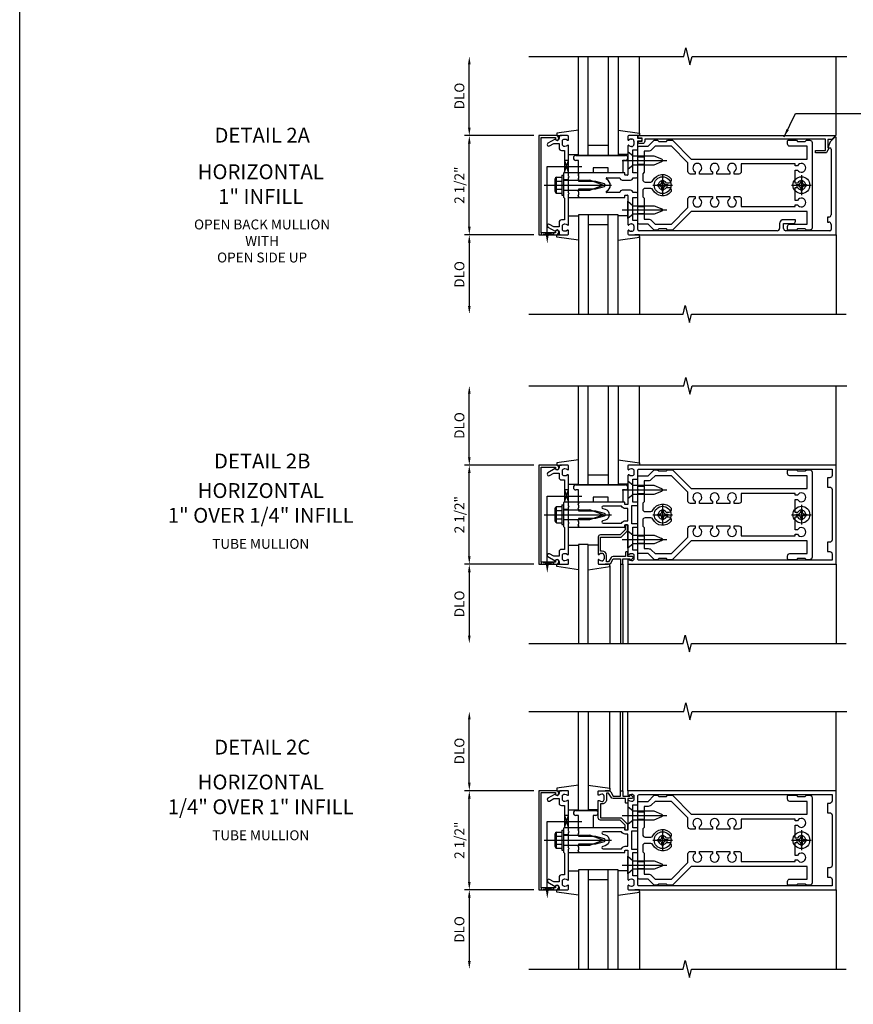
# Model space of a CAD drawing. Extents: x 0 to 146, y 0 to 92.
# Drawn here: x 0 to 21, y 25 to 50 of the extents above; entities that cross this region are included whole.
import ezdxf
from ezdxf.enums import TextEntityAlignment as Align

# ---------------------------------------------------------------- set-up
doc = ezdxf.new("R2010")
doc.units = 0
doc.header["$LTSCALE"] = 0.5
doc.header["$MEASUREMENT"] = 0
doc.layers.get('0').update_dxf_attribs({"linetype": 'CONTINUOUS'})
for name, color, linetype in [('PART_NUMBERS', 6, 'CONTINUOUS'), ('R-ANNO-DIMS', 3, 'CONTINUOUS'), ('R-SWTS-DET1', 1, 'CONTINUOUS'), ('R-SWTS-DET2', 4, 'CONTINUOUS'), ('R-SWTS-DET3', 5, 'CONTINUOUS')]:
    doc.layers.add(name, color=color, linetype=linetype)
doc.styles.get("Standard").update_dxf_attribs({"font": 'arial.ttf'})
doc.dimstyles.get("Standard").update_dxf_attribs({"dimtxt": 0.18, "dimasz": 0.18, "dimexe": 0.18, "dimexo": 0.0625, "dimgap": 0.09, "dimtad": 0, "dimtih": 1, "dimtoh": 1, "dimdec": 4, "dimzin": 0, "dimdsep": 46, "dimtxsty": 'STANDARD', "dimcen": 0.09, "dimadec": 0, "dimazin": 0, "dimtfac": 1, "dimtdec": 4, "dimtofl": 0, "dimtmove": 0, "dimatfit": 3, "dimfxl": 1, "dimtolj": 1, "dimtzin": 0, "dimarcsym": 0})

msp = doc.modelspace()

# ---------------------------------------------------------------- linework, layer by layer
msp.add_line((0, 0), (0, 91.948))
at = {"color": 4}
for points in [[(16.448, 44.647), (16.339, 44.647), (16.309, 44.677), (16.119, 44.677), (16.089, 44.647), (16.016, 44.647, -0.198912), (15.995, 44.656), (15.849, 44.802), (15.619, 44.802, -0.414214), (15.589, 44.832), (15.589, 45.142), (15.604, 45.157), (15.589, 45.172), (15.589, 46.392), (15.604, 46.407), (15.589, 46.422), (15.589, 46.732, -0.414214), (15.619, 46.762), (15.849, 46.762), (15.995, 46.908, -0.198912), (16.016, 46.917), (16.089, 46.917), (16.119, 46.887), (16.309, 46.887), (16.339, 46.917), (16.448, 46.917, -0.198912), (16.469, 46.908), (16.936, 46.442), (19.859, 46.442), (19.859, 46.762), (19.424, 46.762, -0.414214), (19.364, 46.822), (19.364, 46.887, -0.414214), (19.394, 46.917), (19.589, 46.917), (19.619, 46.887), (19.809, 46.887), (19.839, 46.917), (19.924, 46.917, -0.414214), (19.984, 46.857), (19.984, 44.707, -0.414214), (19.924, 44.647), (19.839, 44.647), (19.809, 44.677), (19.619, 44.677), (19.589, 44.647), (19.394, 44.647, -0.414214), (19.364, 44.677), (19.364, 44.742, -0.414214), (19.424, 44.802), (19.859, 44.802), (19.859, 45.122), (16.936, 45.122), (16.469, 44.656, -0.198912)], [(18.139, 46.064), (18.019, 46.064), (18.019, 46.122, 3.810279), (17.909, 46.122), (17.909, 46.064), (17.581, 46.064), (17.581, 46.122, 3.810279), (17.471, 46.122), (17.471, 46.064), (17.144, 46.064), (17.144, 46.122, 3.810279), (17.034, 46.122), (17.034, 46.064), (16.914, 46.064, -0.414214), (16.854, 46.124), (16.854, 46.347), (16.439, 46.762), (16.026, 46.762), (15.937, 46.673, -0.198912), (15.849, 46.637), (15.749, 46.637), (15.749, 46.107), (15.714, 46.072), (15.714, 45.922, 0.414214), (15.774, 45.862), (15.915, 45.862, 0.290987), (15.969, 45.896, -0.563903), (16.429, 45.945), (16.429, 45.897, -0.414214), (16.369, 45.837), (16.311, 45.837, 3.810279), (16.311, 45.727), (16.369, 45.727, -0.414214), (16.429, 45.667), (16.429, 45.619, -0.563903), (15.969, 45.667, 0.290987), (15.915, 45.702), (15.774, 45.702, 0.414214), (15.714, 45.642), (15.714, 45.492), (15.749, 45.457), (15.749, 44.927), (15.849, 44.927, -0.198912), (15.937, 44.89), (16.026, 44.802), (16.439, 44.802), (16.854, 45.217), (16.854, 45.439, -0.414214), (16.914, 45.499), (17.034, 45.499), (17.034, 45.442, 3.810279), (17.144, 45.442), (17.144, 45.499), (17.471, 45.499), (17.471, 45.442, 3.810279), (17.581, 45.442), (17.581, 45.499), (17.909, 45.499), (17.909, 45.442, 3.810279), (18.019, 45.442), (18.019, 45.499), (18.139, 45.499, -0.414214), (18.199, 45.439), (18.199, 45.247), (19.559, 45.247), (19.559, 45.289), (19.616, 45.289, 3.810279), (19.616, 45.399), (19.559, 45.399), (19.559, 45.727), (19.616, 45.727, 3.810279), (19.616, 45.837), (19.559, 45.837), (19.559, 46.164), (19.616, 46.164, 3.810279), (19.616, 46.274), (19.559, 46.274), (19.559, 46.317), (18.199, 46.317), (18.199, 46.124, -0.414214)], [(16.448, 36.335), (16.339, 36.335), (16.309, 36.365), (16.119, 36.365), (16.089, 36.335), (16.016, 36.335, -0.198912), (15.995, 36.344), (15.849, 36.49), (15.619, 36.49, -0.414214), (15.589, 36.52), (15.589, 36.83), (15.604, 36.845), (15.589, 36.86), (15.589, 38.08), (15.604, 38.095), (15.589, 38.11), (15.589, 38.42, -0.414214), (15.619, 38.45), (15.849, 38.45), (15.995, 38.596, -0.198912), (16.016, 38.605), (16.089, 38.605), (16.119, 38.575), (16.309, 38.575), (16.339, 38.605), (16.448, 38.605, -0.198912), (16.469, 38.596), (16.936, 38.13), (19.859, 38.13), (19.859, 38.45), (19.424, 38.45, -0.414214), (19.364, 38.51), (19.364, 38.575, -0.414214), (19.394, 38.605), (19.589, 38.605), (19.619, 38.575), (19.809, 38.575), (19.839, 38.605), (19.924, 38.605, -0.414214), (19.984, 38.545), (19.984, 36.395, -0.414214), (19.924, 36.335), (19.839, 36.335), (19.809, 36.365), (19.619, 36.365), (19.589, 36.335), (19.394, 36.335, -0.414214), (19.364, 36.365), (19.364, 36.43, -0.414214), (19.424, 36.49), (19.859, 36.49), (19.859, 36.81), (16.936, 36.81), (16.469, 36.344, -0.198912)], [(18.139, 37.753), (18.019, 37.753), (18.019, 37.81, 3.810279), (17.909, 37.81), (17.909, 37.753), (17.581, 37.753), (17.581, 37.81, 3.810279), (17.471, 37.81), (17.471, 37.753), (17.144, 37.753), (17.144, 37.81, 3.810279), (17.034, 37.81), (17.034, 37.753), (16.914, 37.753, -0.414214), (16.854, 37.813), (16.854, 38.035), (16.439, 38.45), (16.026, 38.45), (15.937, 38.362, -0.198912), (15.849, 38.325), (15.749, 38.325), (15.749, 37.795), (15.714, 37.76), (15.714, 37.61, 0.414214), (15.774, 37.55), (15.915, 37.55, 0.290987), (15.969, 37.585, -0.563903), (16.429, 37.633), (16.429, 37.585, -0.414214), (16.369, 37.525), (16.311, 37.525, 3.810279), (16.311, 37.415), (16.369, 37.415, -0.414214), (16.429, 37.355), (16.429, 37.307, -0.563903), (15.969, 37.356, 0.290987), (15.915, 37.39), (15.774, 37.39, 0.414214), (15.714, 37.33), (15.714, 37.18), (15.749, 37.145), (15.749, 36.615), (15.849, 36.615, -0.198912), (15.937, 36.579), (16.026, 36.49), (16.439, 36.49), (16.854, 36.905), (16.854, 37.128, -0.414214), (16.914, 37.188), (17.034, 37.188), (17.034, 37.13, 3.810279), (17.144, 37.13), (17.144, 37.188), (17.471, 37.188), (17.471, 37.13, 3.810279), (17.581, 37.13), (17.581, 37.188), (17.909, 37.188), (17.909, 37.13, 3.810279), (18.019, 37.13), (18.019, 37.188), (18.139, 37.188, -0.414214), (18.199, 37.128), (18.199, 36.935), (19.559, 36.935), (19.559, 36.978), (19.616, 36.978, 3.810279), (19.616, 37.088), (19.559, 37.088), (19.559, 37.415), (19.616, 37.415, 3.810279), (19.616, 37.525), (19.559, 37.525), (19.559, 37.853), (19.616, 37.853, 3.810279), (19.616, 37.963), (19.559, 37.963), (19.559, 38.005), (18.199, 38.005), (18.199, 37.813, -0.414214)], [(16.448, 28.123), (16.339, 28.123), (16.309, 28.153), (16.119, 28.153), (16.089, 28.123), (16.016, 28.123, -0.198912), (15.995, 28.131), (15.849, 28.278), (15.619, 28.278, -0.414214), (15.589, 28.308), (15.589, 28.618), (15.604, 28.633), (15.589, 28.648), (15.589, 29.868), (15.604, 29.883), (15.589, 29.898), (15.589, 30.208, -0.414214), (15.619, 30.238), (15.849, 30.238), (15.995, 30.384, -0.198912), (16.016, 30.393), (16.089, 30.393), (16.119, 30.363), (16.309, 30.363), (16.339, 30.393), (16.448, 30.393, -0.198912), (16.469, 30.384), (16.936, 29.918), (19.859, 29.918), (19.859, 30.238), (19.424, 30.238, -0.414214), (19.364, 30.298), (19.364, 30.363, -0.414214), (19.394, 30.393), (19.589, 30.393), (19.619, 30.363), (19.809, 30.363), (19.839, 30.393), (19.924, 30.393, -0.414214), (19.984, 30.333), (19.984, 28.183, -0.414214), (19.924, 28.123), (19.839, 28.123), (19.809, 28.153), (19.619, 28.153), (19.589, 28.123), (19.394, 28.123, -0.414214), (19.364, 28.153), (19.364, 28.218, -0.414214), (19.424, 28.278), (19.859, 28.278), (19.859, 28.598), (16.936, 28.598), (16.469, 28.131, -0.198912)], [(18.139, 29.54), (18.019, 29.54), (18.019, 29.597, 3.810279), (17.909, 29.597), (17.909, 29.54), (17.581, 29.54), (17.581, 29.597, 3.810279), (17.471, 29.597), (17.471, 29.54), (17.144, 29.54), (17.144, 29.597, 3.810279), (17.034, 29.597), (17.034, 29.54), (16.914, 29.54, -0.414214), (16.854, 29.6), (16.854, 29.823), (16.439, 30.238), (16.026, 30.238), (15.937, 30.149, -0.198912), (15.849, 30.113), (15.749, 30.113), (15.749, 29.583), (15.714, 29.548), (15.714, 29.398, 0.414214), (15.774, 29.338), (15.915, 29.338, 0.290987), (15.969, 29.372, -0.563903), (16.429, 29.421), (16.429, 29.373, -0.414214), (16.369, 29.313), (16.311, 29.313, 3.810279), (16.311, 29.203), (16.369, 29.203, -0.414214), (16.429, 29.143), (16.429, 29.094, -0.563903), (15.969, 29.143, 0.290987), (15.915, 29.178), (15.774, 29.178, 0.414214), (15.714, 29.118), (15.714, 28.968), (15.749, 28.933), (15.749, 28.403), (15.849, 28.403, -0.198912), (15.937, 28.366), (16.026, 28.278), (16.439, 28.278), (16.854, 28.693), (16.854, 28.915, -0.414214), (16.914, 28.975), (17.034, 28.975), (17.034, 28.918, 3.810279), (17.144, 28.918), (17.144, 28.975), (17.471, 28.975), (17.471, 28.918, 3.810279), (17.581, 28.918), (17.581, 28.975), (17.909, 28.975), (17.909, 28.918, 3.810279), (18.019, 28.918), (18.019, 28.975), (18.139, 28.975, -0.414214), (18.199, 28.915), (18.199, 28.723), (19.559, 28.723), (19.559, 28.765), (19.616, 28.765, 3.810279), (19.616, 28.875), (19.559, 28.875), (19.559, 29.203), (19.616, 29.203, 3.810279), (19.616, 29.313), (19.559, 29.313), (19.559, 29.64), (19.616, 29.64, 3.810279), (19.616, 29.75), (19.559, 29.75), (19.559, 29.793), (18.199, 29.793), (18.199, 29.6, -0.414214)]]:
    msp.add_lwpolyline(points, format="xyb", close=True, dxfattribs=at)
at = {"layer": 'R-ANNO-DIMS', "linetype": 'ByBlock'}
for p, q in [((11.339, 47.232), (11.339, 48.832)), ((12.964, 47.032), (11.214, 47.032)), ((12.964, 47.032), (11.214, 47.032)), ((11.339, 44.732), (11.339, 46.832)), ((12.964, 44.532), (11.214, 44.532)), ((12.964, 44.532), (11.214, 44.532)), ((11.339, 44.332), (11.339, 42.732)), ((11.339, 38.92), (11.339, 40.52)), ((12.964, 38.72), (11.214, 38.72)), ((12.964, 38.72), (11.214, 38.72)), ((11.339, 36.42), (11.339, 38.52)), ((12.964, 36.22), (11.214, 36.22)), ((12.964, 36.22), (11.214, 36.22)), ((11.339, 36.02), (11.339, 34.42)), ((11.339, 30.708), (11.339, 32.308)), ((12.964, 30.508), (11.214, 30.508)), ((12.964, 30.508), (11.214, 30.508)), ((11.339, 28.208), (11.339, 30.308)), ((12.964, 28.008), (11.214, 28.008)), ((12.964, 28.008), (11.214, 28.008)), ((11.339, 27.808), (11.339, 26.208))]:
    msp.add_line(p, q, dxfattribs=at)
for points in [[(11.306, 48.832), (11.372, 48.832), (11.339, 49.032)], [(11.306, 47.232), (11.372, 47.232), (11.339, 47.032)], [(11.306, 46.832), (11.372, 46.832), (11.339, 47.032)], [(11.306, 44.732), (11.372, 44.732), (11.339, 44.532)], [(11.306, 44.332), (11.372, 44.332), (11.339, 44.532)], [(11.306, 42.732), (11.372, 42.732), (11.339, 42.532)], [(11.306, 40.52), (11.372, 40.52), (11.339, 40.72)], [(11.306, 38.92), (11.372, 38.92), (11.339, 38.72)], [(11.306, 38.52), (11.372, 38.52), (11.339, 38.72)], [(11.306, 36.42), (11.372, 36.42), (11.339, 36.22)], [(11.306, 36.02), (11.372, 36.02), (11.339, 36.22)], [(11.306, 34.42), (11.372, 34.42), (11.339, 34.22)], [(11.306, 32.308), (11.372, 32.308), (11.339, 32.508)], [(11.306, 30.708), (11.372, 30.708), (11.339, 30.508)], [(11.306, 30.308), (11.372, 30.308), (11.339, 30.508)], [(11.306, 28.208), (11.372, 28.208), (11.339, 28.008)], [(11.306, 27.808), (11.372, 27.808), (11.339, 28.008)], [(11.306, 26.208), (11.372, 26.208), (11.339, 26.008)]]:
    msp.add_solid(points, dxfattribs=at)
at = {"layer": 'R-SWTS-DET1'}
for p, q in [((20.589, 47.032), (20.589, 49.032)), ((15.339, 47.012), (15.339, 46.93)), ((15.569, 47.032), (15.359, 47.032)), ((15.428, 46.946), (15.439, 46.946)), ((15.589, 46.962), (15.589, 47.012)), ((15.67, 46.962), (15.589, 46.962)), ((20.572, 47.008), (20.438, 46.874)), ((20.589, 44.532), (20.589, 47.001)), ((15.339, 46.774), (15.339, 46.422)), ((15.439, 46.758), (15.428, 46.758)), ((15.489, 46.896), (15.489, 46.808)), ((15.589, 46.697), (15.589, 46.902)), ((15.589, 46.902), (15.67, 46.902)), ((20.438, 46.874), (20.382, 46.72)), ((20.382, 46.72), (20.434, 46.72)), ((15.464, 46.677), (15.569, 46.677)), ((20.464, 46.69), (20.464, 45.037)), ((15.339, 46.422), (15.354, 46.407)), ((15.354, 46.407), (15.339, 46.392)), ((15.339, 46.392), (15.339, 46.045)), ((13.839, 46.032), (13.839, 46.095)), ((14.074, 46.04), (14.089, 46.025)), ((14.089, 45.952), (14.074, 45.937)), ((15.253, 46.095), (14.089, 46.095)), ((14.089, 46.032), (14.089, 46.095)), ((14.089, 46.025), (14.089, 45.952)), ((14.81, 45.97), (15.138, 45.97)), ((15.263, 46.045), (15.263, 46.085)), ((15.329, 46.035), (15.273, 46.035)), ((15.559, 46.095), (15.464, 46.095)), ((15.464, 45.97), (15.559, 45.97)), ((15.589, 46), (15.589, 46.065)), ((13.839, 45.915), (13.714, 45.915)), ((14.074, 45.937), (14.089, 45.922)), ((14.089, 45.922), (14.089, 45.882)), ((14.089, 45.882), (14.519, 45.882)), ((14.519, 45.882), (14.737, 45.823)), ((14.737, 45.74), (14.519, 45.682)), ((15.198, 45.91), (15.404, 45.91)), ((13.839, 45.649), (13.714, 45.649)), ((13.839, 45.469), (13.839, 45.531)), ((14.089, 45.642), (14.074, 45.627)), ((14.074, 45.627), (14.089, 45.612)), ((14.089, 45.539), (14.074, 45.524)), ((14.074, 45.524), (14.089, 45.509)), ((14.519, 45.682), (14.089, 45.682)), ((14.089, 45.682), (14.089, 45.642)), ((14.089, 45.612), (14.089, 45.539)), ((14.089, 45.469), (14.089, 45.531)), ((14.089, 45.509), (14.089, 45.469)), ((14.089, 45.469), (15.253, 45.469)), ((15.138, 45.594), (14.81, 45.594)), ((15.404, 45.654), (15.198, 45.654)), ((15.263, 45.479), (15.263, 45.519)), ((15.273, 45.529), (15.329, 45.529)), ((15.339, 45.519), (15.339, 45.172)), ((15.559, 45.594), (15.464, 45.594)), ((15.464, 44.887), (15.464, 45.469)), ((15.464, 45.469), (15.559, 45.469)), ((15.589, 45.499), (15.589, 45.564)), ((15.339, 45.142), (15.339, 44.79)), ((20.404, 44.977), (20.369, 44.977)), ((20.369, 44.977), (20.369, 44.852)), ((15.428, 44.806), (15.439, 44.806)), ((15.569, 44.887), (15.464, 44.887)), ((15.489, 44.756), (15.489, 44.668)), ((15.589, 44.662), (15.589, 44.867)), ((19.164, 44.812), (19.164, 44.692)), ((19.564, 44.912), (19.264, 44.912)), ((19.264, 44.692), (19.264, 44.812)), ((19.264, 44.812), (19.504, 44.812)), ((19.564, 44.872), (19.564, 44.912)), ((20.369, 44.852), (20.404, 44.852)), ((20.464, 44.792), (20.464, 44.662)), ((15.339, 44.634), (15.339, 44.552)), ((15.359, 44.532), (20.589, 44.532)), ((15.439, 44.618), (15.428, 44.618)), ((19.104, 44.632), (15.619, 44.632)), ((20.434, 44.632), (19.324, 44.632)), ((20.589, 44.532), (20.589, 44.551)), ((20.589, 44.532), (20.589, 44.551)), ((20.589, 44.532), (20.589, 42.532)), ((20.589, 38.72), (20.589, 40.72)), ((14.464, 37.783), (14.089, 37.783)), ((14.089, 37.721), (14.089, 37.783)), ((15.214, 37.783), (14.839, 37.783)), ((13.839, 37.603), (13.714, 37.603)), ((13.839, 37.337), (13.714, 37.337)), ((13.839, 37.157), (13.839, 37.22)), ((14.089, 37.157), (14.089, 37.22)), ((15.271, 37.087), (15.146, 36.962)), ((15.188, 36.92), (15.313, 37.045)), ((15.271, 37.197), (15.271, 37.087)), ((15.311, 37.217), (15.291, 37.217)), ((15.331, 37.087), (15.331, 37.197)), ((14.589, 36.902), (14.589, 36.478)), ((15.146, 36.962), (14.649, 36.962)), ((14.649, 36.902), (15.146, 36.902)), ((14.649, 36.554), (14.649, 36.902)), ((14.689, 36.554), (14.649, 36.554)), ((15.279, 36.517), (15.279, 36.417)), ((15.319, 36.537), (15.299, 36.537)), ((15.339, 36.417), (15.339, 36.517)), ((14.589, 36.322), (14.589, 36.24)), ((14.678, 36.494), (14.689, 36.494)), ((14.689, 36.306), (14.678, 36.306)), ((14.739, 36.444), (14.739, 36.356)), ((14.799, 36.28), (14.799, 36.444)), ((14.853, 36.28), (14.799, 36.28)), ((14.915, 36.387), (14.853, 36.28)), ((14.905, 36.25), (14.967, 36.357)), ((15.279, 36.417), (14.967, 36.417)), ((14.967, 36.357), (15.154, 36.357)), ((15.154, 36.357), (15.154, 36.24)), ((15.214, 36.24), (15.214, 36.357)), ((15.214, 36.357), (15.389, 36.357)), ((15.439, 36.417), (15.339, 36.417)), ((15.389, 36.357), (15.389, 36.337)), ((15.414, 36.326), (15.458, 36.364)), ((14.609, 36.22), (14.853, 36.22)), ((15.154, 36.22), (15.154, 34.22)), ((15.174, 36.22), (15.194, 36.22)), ((15.214, 36.22), (15.214, 34.22)), ((15.339, 36.22), (15.339, 34.22)), ((20.589, 36.22), (20.589, 36.239)), ((20.589, 36.22), (20.589, 36.239)), ((20.589, 36.22), (20.589, 34.22)), ((15.154, 30.508), (15.154, 32.508)), ((15.214, 30.508), (15.214, 32.508)), ((15.339, 30.508), (15.339, 32.508)), ((20.589, 30.508), (20.589, 32.508)), ((14.339, 30.008), (14.089, 30.008)), ((14.464, 29.571), (14.089, 29.571)), ((14.089, 29.508), (14.089, 29.571)), ((13.839, 29.391), (13.714, 29.391)), ((13.839, 29.125), (13.714, 29.125)), ((13.839, 28.945), (13.839, 29.007)), ((14.089, 28.945), (14.089, 29.007)), ((20.589, 28.008), (20.589, 28.027)), ((20.589, 28.008), (20.589, 28.027)), ((20.589, 28.008), (20.589, 26.008))]:
    msp.add_line(p, q, dxfattribs=at)
for points in [[(12.839, 49.032), (16.745, 49.032), (16.798, 49.244), (16.904, 48.819), (16.957, 49.032), (20.863, 49.032)], [(12.839, 42.532), (16.733, 42.532), (16.786, 42.744), (16.892, 42.319), (16.945, 42.532), (20.839, 42.532)], [(12.839, 40.72), (16.745, 40.72), (16.798, 40.932), (16.904, 40.508), (16.957, 40.72), (20.863, 40.72)], [(12.839, 34.22), (16.733, 34.22), (16.786, 34.432), (16.892, 34.008), (16.945, 34.22), (20.839, 34.22)], [(12.839, 32.508), (16.745, 32.508), (16.798, 32.72), (16.904, 32.295), (16.957, 32.507), (20.863, 32.507)], [(12.839, 26.008), (16.733, 26.008), (16.786, 26.22), (16.892, 25.795), (16.945, 26.007), (20.839, 26.008)]]:
    msp.add_lwpolyline(points, dxfattribs=at)
for points in [[(13.149, 46.982), (13.513, 46.982), (13.513, 46.952, 1), (13.593, 46.952), (13.593, 46.972, 0.414214), (13.533, 47.032), (13.089, 47.032), (13.089, 44.532), (13.533, 44.532, 0.414214), (13.593, 44.592), (13.593, 44.612, 1), (13.513, 44.612), (13.513, 44.582), (13.149, 44.582)], [(13.603, 44.846), (13.603, 44.732), (13.468, 44.732), (13.363, 44.793, 1), (13.323, 44.723), (13.505, 44.618, -0.84909), (13.603, 44.602), (13.603, 44.562, 0.414214), (13.633, 44.532), (13.819, 44.532, 0.414214), (13.839, 44.552), (13.839, 44.634, 0.669376), (13.813, 44.644, -0.199773), (13.749, 44.618), (13.739, 44.618, -0.414214), (13.689, 44.668), (13.689, 44.756, -0.414214), (13.739, 44.806), (13.749, 44.806, -0.199773), (13.813, 44.779, 0.669376), (13.839, 44.79), (13.839, 45.557), (13.854, 45.572), (13.839, 45.587), (13.839, 45.977), (13.854, 45.992), (13.839, 46.007), (13.839, 46.774, 0.669376), (13.813, 46.784, -0.199773), (13.749, 46.758), (13.739, 46.758, -0.414214), (13.689, 46.808), (13.689, 46.896, -0.414214), (13.739, 46.946), (13.749, 46.946, -0.199773), (13.813, 46.919, 0.669376), (13.839, 46.93), (13.839, 47.012, 0.414214), (13.819, 47.032), (13.633, 47.032, 0.414214), (13.603, 47.002), (13.603, 46.962, -0.84909), (13.505, 46.946), (13.323, 46.84, 1), (13.363, 46.771), (13.468, 46.832), (13.603, 46.832), (13.603, 46.718, 0.414214), (13.663, 46.658), (13.739, 46.658), (13.739, 46.107), (13.714, 46.082), (13.714, 45.797), (13.729, 45.782), (13.714, 45.767), (13.714, 45.482), (13.739, 45.457), (13.739, 44.906), (13.663, 44.906, 0.414214)], [(20.382, 46.932), (20.382, 46.72), (20.414, 46.72), (20.348, 46.605, -0.267949), (20.335, 46.598), (20.07, 46.598), (20.07, 46.66), (20.32, 46.66), (20.32, 46.942), (15.765, 46.942), (15.765, 46.892, -0.414214), (15.705, 46.832), (15.625, 46.832, -1), (15.625, 46.892), (15.7, 46.892), (15.7, 46.972), (15.615, 46.972, -0.414214), (15.595, 46.992), (15.595, 47.032), (20.558, 47.032, -0.668179), (20.565, 47.015), (20.482, 46.932)], [(13.149, 38.67), (13.513, 38.67), (13.513, 38.64, 1), (13.593, 38.64), (13.593, 38.66, 0.414214), (13.533, 38.72), (13.089, 38.72), (13.089, 36.22), (13.533, 36.22, 0.414214), (13.593, 36.28), (13.593, 36.3, 1), (13.513, 36.3), (13.513, 36.27), (13.149, 36.27)], [(13.603, 36.534), (13.603, 36.42), (13.468, 36.42), (13.363, 36.481, 1), (13.323, 36.412), (13.505, 36.306, -0.84909), (13.603, 36.29), (13.603, 36.25, 0.414214), (13.633, 36.22), (13.819, 36.22, 0.414214), (13.839, 36.24), (13.839, 36.322, 0.669376), (13.813, 36.333, -0.199773), (13.749, 36.306), (13.739, 36.306, -0.414214), (13.689, 36.356), (13.689, 36.444, -0.414214), (13.739, 36.494), (13.749, 36.494, -0.199773), (13.813, 36.468, 0.669376), (13.839, 36.478), (13.839, 37.245), (13.854, 37.26), (13.839, 37.275), (13.839, 37.665), (13.854, 37.68), (13.839, 37.695), (13.839, 38.462, 0.669376), (13.813, 38.473, -0.199773), (13.749, 38.446), (13.739, 38.446, -0.414214), (13.689, 38.496), (13.689, 38.584, -0.414214), (13.739, 38.634), (13.749, 38.634, -0.199773), (13.813, 38.608, 0.669376), (13.839, 38.618), (13.839, 38.7, 0.414214), (13.819, 38.72), (13.633, 38.72, 0.414214), (13.603, 38.69), (13.603, 38.65, -0.84909), (13.505, 38.634), (13.323, 38.529, 1), (13.363, 38.459), (13.468, 38.52), (13.603, 38.52), (13.603, 38.406, 0.414214), (13.663, 38.346), (13.739, 38.346), (13.739, 37.795), (13.714, 37.77), (13.714, 37.485), (13.729, 37.47), (13.714, 37.455), (13.714, 37.17), (13.739, 37.145), (13.739, 36.594), (13.663, 36.594, 0.414214)], [(15.359, 38.72, 0.414214), (15.339, 38.7), (15.339, 38.618, 0.669376), (15.364, 38.608, -0.199773), (15.428, 38.634), (15.439, 38.634, -0.414214), (15.489, 38.584), (15.489, 38.496, -0.414214), (15.439, 38.446), (15.428, 38.446, -0.199773), (15.364, 38.473, 0.669376), (15.339, 38.462), (15.339, 38.11), (15.354, 38.095), (15.339, 38.08), (15.339, 37.733, -0.414214), (15.329, 37.723), (15.273, 37.723, -0.414214), (15.263, 37.733), (15.263, 37.773, 0.414214), (15.253, 37.783), (14.089, 37.783), (14.089, 37.743), (14.074, 37.728), (14.089, 37.713), (14.089, 37.64), (14.074, 37.625), (14.089, 37.61), (14.089, 37.57), (14.519, 37.57), (14.737, 37.512, -0.767327), (14.737, 37.429), (14.519, 37.37), (14.089, 37.37), (14.089, 37.33), (14.074, 37.315), (14.089, 37.3), (14.089, 37.227), (14.074, 37.212), (14.089, 37.197), (14.089, 37.157), (15.253, 37.157, 0.414214), (15.263, 37.167), (15.263, 37.207, -0.414214), (15.273, 37.217), (15.329, 37.217, -0.414214), (15.339, 37.207), (15.339, 36.86), (15.354, 36.845), (15.339, 36.83), (15.339, 36.478, 0.669376), (15.364, 36.468, -0.199773), (15.428, 36.494), (15.439, 36.494, -0.414214), (15.489, 36.444), (15.489, 36.356, -0.414214), (15.439, 36.306), (15.428, 36.306, -0.199773), (15.364, 36.333, 0.669376), (15.339, 36.322), (15.339, 36.24, 0.414214), (15.359, 36.22), (20.589, 36.22), (20.589, 38.72)], [(15.569, 38.365, 0.414214), (15.589, 38.385), (15.589, 38.59, -0.414214), (15.619, 38.62), (20.489, 38.62), (20.489, 38.46, -0.414214), (20.429, 38.4), (20.369, 38.4), (20.369, 38.165), (20.429, 38.165, -0.414214), (20.489, 38.105), (20.489, 36.835, -0.414214), (20.429, 36.775), (20.369, 36.775), (20.369, 36.54), (20.429, 36.54, -0.414214), (20.489, 36.48), (20.489, 36.32), (15.619, 36.32, -0.414214), (15.589, 36.35), (15.589, 36.555, 0.414214), (15.569, 36.575), (15.464, 36.575), (15.464, 37.157), (15.569, 37.157, 0.414214), (15.589, 37.177), (15.589, 37.217, 0.414214), (15.569, 37.237), (15.439, 37.237), (15.439, 37.703), (15.569, 37.703, 0.414214), (15.589, 37.723), (15.589, 37.763, 0.414214), (15.569, 37.783), (15.464, 37.783), (15.464, 38.365)], [(15.175, 37.683), (14.711, 37.683, 0.876976), (14.704, 37.624), (14.763, 37.608, -0.767327), (14.763, 37.332), (14.704, 37.316, 0.876976), (14.711, 37.257), (15.175, 37.257, -0.281861), (15.273, 37.317), (15.339, 37.317), (15.339, 37.623), (15.273, 37.623, -0.281861)], [(13.149, 30.458), (13.513, 30.458), (13.513, 30.428, 1), (13.593, 30.428), (13.593, 30.448, 0.414214), (13.533, 30.508), (13.089, 30.508), (13.089, 28.008), (13.533, 28.008, 0.414214), (13.593, 28.068), (13.593, 28.088, 1), (13.513, 28.088), (13.513, 28.058), (13.149, 28.058)], [(13.603, 28.322), (13.603, 28.208), (13.468, 28.208), (13.363, 28.268, 1), (13.323, 28.199), (13.505, 28.094, -0.84909), (13.603, 28.078), (13.603, 28.038, 0.414214), (13.633, 28.008), (13.819, 28.008, 0.414214), (13.839, 28.028), (13.839, 28.11, 0.669376), (13.813, 28.12, -0.199773), (13.749, 28.094), (13.739, 28.094, -0.414214), (13.689, 28.144), (13.689, 28.232, -0.414214), (13.739, 28.282), (13.749, 28.282, -0.199773), (13.813, 28.255, 0.669376), (13.839, 28.266), (13.839, 29.033), (13.854, 29.048), (13.839, 29.063), (13.839, 29.453), (13.854, 29.468), (13.839, 29.483), (13.839, 30.25, 0.669376), (13.813, 30.26, -0.199773), (13.749, 30.234), (13.739, 30.234, -0.414214), (13.689, 30.284), (13.689, 30.372, -0.414214), (13.739, 30.422), (13.749, 30.422, -0.199773), (13.813, 30.395, 0.669376), (13.839, 30.406), (13.839, 30.488, 0.414214), (13.819, 30.508), (13.633, 30.508, 0.414214), (13.603, 30.478), (13.603, 30.438, -0.84909), (13.505, 30.422), (13.323, 30.316, 1), (13.363, 30.247), (13.468, 30.308), (13.603, 30.308), (13.603, 30.194, 0.414214), (13.663, 30.134), (13.739, 30.134), (13.739, 29.583), (13.714, 29.558), (13.714, 29.273), (13.729, 29.258), (13.714, 29.243), (13.714, 28.958), (13.739, 28.933), (13.739, 28.382), (13.663, 28.382, 0.414214)], [(15.359, 30.508, 0.414214), (15.339, 30.488), (15.339, 30.406, 0.669376), (15.364, 30.395, -0.199773), (15.428, 30.422), (15.439, 30.422, -0.414214), (15.489, 30.372), (15.489, 30.284, -0.414214), (15.439, 30.234), (15.428, 30.234, -0.199773), (15.364, 30.26, 0.669376), (15.339, 30.25), (15.339, 29.898), (15.354, 29.883), (15.339, 29.868), (15.339, 29.521, -0.414214), (15.329, 29.511), (15.273, 29.511, -0.414214), (15.263, 29.521), (15.263, 29.561, 0.414214), (15.253, 29.571), (14.089, 29.571), (14.089, 29.531), (14.074, 29.516), (14.089, 29.501), (14.089, 29.428), (14.074, 29.413), (14.089, 29.398), (14.089, 29.358), (14.519, 29.358), (14.737, 29.299, -0.767327), (14.737, 29.216), (14.519, 29.158), (14.089, 29.158), (14.089, 29.118), (14.074, 29.103), (14.089, 29.088), (14.089, 29.015), (14.074, 29), (14.089, 28.985), (14.089, 28.945), (15.253, 28.945, 0.414214), (15.263, 28.955), (15.263, 28.995, -0.414214), (15.273, 29.005), (15.329, 29.005, -0.414214), (15.339, 28.995), (15.339, 28.648), (15.354, 28.633), (15.339, 28.618), (15.339, 28.266, 0.669376), (15.364, 28.255, -0.199773), (15.428, 28.282), (15.439, 28.282, -0.414214), (15.489, 28.232), (15.489, 28.144, -0.414214), (15.439, 28.094), (15.428, 28.094, -0.199773), (15.364, 28.12, 0.669376), (15.339, 28.11), (15.339, 28.028, 0.414214), (15.359, 28.008), (20.589, 28.008), (20.589, 30.508)], [(15.194, 30.508, -0.414214), (15.214, 30.488), (15.214, 30.371), (15.389, 30.371), (15.389, 30.391, -0.641869), (15.414, 30.402), (15.458, 30.363, -0.695143), (15.439, 30.311), (15.339, 30.311), (15.339, 30.211, -0.414214), (15.319, 30.191), (15.299, 30.191, -0.414214), (15.279, 30.211), (15.279, 30.311), (14.967, 30.311, -0.267949), (14.915, 30.341), (14.853, 30.448), (14.799, 30.448), (14.799, 30.284, -0.414214), (14.689, 30.174), (14.649, 30.174), (14.649, 29.826), (15.146, 29.826, -0.198912), (15.188, 29.808), (15.313, 29.683, -0.198912), (15.331, 29.641), (15.331, 29.531, -0.414214), (15.311, 29.511), (15.291, 29.511, -0.414214), (15.271, 29.531), (15.271, 29.641), (15.146, 29.766), (14.649, 29.766, -0.414214), (14.589, 29.826), (14.589, 30.25, -0.669376), (14.614, 30.26, 0.199773), (14.678, 30.234), (14.689, 30.234, 0.414214), (14.739, 30.284), (14.739, 30.372, 0.414214), (14.689, 30.422), (14.678, 30.422, 0.199773), (14.614, 30.395, -0.669376), (14.589, 30.406), (14.589, 30.488, -0.414214), (14.609, 30.508), (14.853, 30.508, -0.267949), (14.905, 30.478), (14.967, 30.371), (15.154, 30.371), (15.154, 30.488, -0.414214), (15.174, 30.508)], [(15.569, 30.153, 0.414214), (15.589, 30.173), (15.589, 30.378, -0.414214), (15.619, 30.408), (20.489, 30.408), (20.489, 30.248, -0.414214), (20.429, 30.188), (20.369, 30.188), (20.369, 29.953), (20.429, 29.953, -0.414214), (20.489, 29.893), (20.489, 28.623, -0.414214), (20.429, 28.563), (20.369, 28.563), (20.369, 28.328), (20.429, 28.328, -0.414214), (20.489, 28.268), (20.489, 28.108), (15.619, 28.108, -0.414214), (15.589, 28.138), (15.589, 28.343, 0.414214), (15.569, 28.363), (15.464, 28.363), (15.464, 28.945), (15.569, 28.945, 0.414214), (15.589, 28.965), (15.589, 29.005, 0.414214), (15.569, 29.025), (15.439, 29.025), (15.439, 29.491), (15.569, 29.491, 0.414214), (15.589, 29.511), (15.589, 29.551, 0.414214), (15.569, 29.571), (15.464, 29.571), (15.464, 30.153)], [(15.175, 29.471), (14.711, 29.471, 0.876976), (14.704, 29.412), (14.763, 29.396, -0.767327), (14.763, 29.119), (14.704, 29.104, 0.876976), (14.711, 29.045), (15.175, 29.045, -0.281861), (15.273, 29.105), (15.339, 29.105), (15.339, 29.411), (15.273, 29.411, -0.281861)]]:
    msp.add_lwpolyline(points, format="xyb", close=True, dxfattribs=at)
for centre, radius, start, end in [((15.359, 47.012), 0.02, 90, 180), ((15.428, 46.856), 0.09, 90, 135.1897), ((15.439, 46.896), 0.05, 0, 90), ((15.569, 47.012), 0.02, 0, 90), ((15.67, 46.932), 0.03, 270, 90), ((15.354, 46.93), 0.015, 180, 315.1897), ((15.354, 46.774), 0.015, 44.8103, 180), ((15.428, 46.848), 0.09, 224.8103, 270), ((15.439, 46.808), 0.05, 270, 360), ((15.569, 46.697), 0.02, 270, 0), ((20.434, 46.69), 0.03, 360, 90), ((14.81, 45.95), 0.02, 90, 243.3313), ((15.198, 45.97), 0.06, 180, 270), ((15.253, 46.085), 0.01, 0, 90), ((15.273, 46.045), 0.01, 180, 270), ((15.329, 46.045), 0.01, 270, 360), ((15.404, 45.97), 0.06, 270, 360), ((15.559, 46.065), 0.03, 0, 90), ((15.559, 46), 0.03, 270, 360), ((14.726, 45.782), 0.043, 285, 75), ((14.726, 45.782), 0.168, 296.6687, 63.3313), ((14.81, 45.614), 0.02, 116.6687, 270), ((15.198, 45.594), 0.06, 90, 180), ((15.253, 45.479), 0.01, 270, 0), ((15.273, 45.519), 0.01, 90, 180), ((15.329, 45.519), 0.01, 0, 90), ((15.404, 45.594), 0.06, 0, 90), ((15.559, 45.564), 0.03, 360, 90), ((15.559, 45.499), 0.03, 270, 0), ((20.404, 45.037), 0.06, 270, 0), ((15.354, 44.79), 0.015, 180, 315.1897), ((15.428, 44.716), 0.09, 90, 135.1897), ((15.439, 44.756), 0.05, 0, 90), ((15.569, 44.867), 0.02, 0, 90), ((19.264, 44.812), 0.1, 90, 180), ((19.504, 44.872), 0.06, 270, 0), ((20.404, 44.792), 0.06, 0, 90), ((15.354, 44.634), 0.015, 44.8103, 180), ((15.359, 44.552), 0.02, 180, 270), ((15.428, 44.708), 0.09, 224.8103, 270), ((15.439, 44.668), 0.05, 270, 360), ((15.619, 44.662), 0.03, 180, 270), ((19.104, 44.692), 0.06, 270, 0), ((19.324, 44.692), 0.06, 180, 270), ((20.434, 44.662), 0.03, 270, 0), ((15.291, 37.197), 0.02, 90, 180), ((15.311, 37.197), 0.02, 0, 90), ((15.271, 37.087), 0.06, 315, 0), ((14.649, 36.902), 0.06, 90, 180), ((15.146, 36.962), 0.06, 270, 315), ((14.689, 36.444), 0.11, 0, 90), ((15.299, 36.517), 0.02, 90, 180), ((15.319, 36.517), 0.02, 0, 90), ((14.604, 36.478), 0.015, 180, 315.1897), ((14.604, 36.322), 0.015, 44.8103, 180), ((14.678, 36.404), 0.09, 90, 135.1897), ((14.678, 36.396), 0.09, 224.8103, 270), ((14.689, 36.444), 0.05, 0, 90), ((14.689, 36.356), 0.05, 270, 0), ((14.967, 36.357), 0.06, 90, 150), ((15.404, 36.337), 0.015, 180, 310.7807), ((15.439, 36.387), 0.03, 310.7807, 90), ((14.609, 36.24), 0.02, 180, 270), ((14.853, 36.28), 0.06, 270, 330), ((15.174, 36.24), 0.02, 180, 270), ((15.194, 36.24), 0.02, 270, 0), ((16.184, 28.633), 0.03, 292.5, 67.5)]:
    msp.add_arc(centre, radius, start, end, dxfattribs=at)
at = {"layer": 'R-SWTS-DET2', "linetype": 'Continuous'}
for p, q in [((15.629, 47.075), (15.629, 49.032)), ((14.089, 47.169), (13.549, 47.092)), ((13.549, 47.092), (13.549, 47.032)), ((13.549, 47.032), (13.665, 47.032)), ((15.089, 47.169), (15.629, 47.092)), ((15.629, 47.032), (15.513, 47.032)), ((15.629, 47.092), (15.629, 47.032)), ((13.839, 46.552), (14.089, 46.552)), ((14.026, 46.532), (15.276, 46.532)), ((15.339, 46.552), (15.089, 46.552)), ((15.464, 46.095), (15.464, 46.677)), ((15.589, 46.498), (15.749, 46.498)), ((14.089, 46.407), (14.026, 46.407)), ((14.089, 46.095), (14.089, 46.407)), ((14.839, 46.22), (14.464, 46.22)), ((14.464, 46.22), (14.464, 46.095)), ((14.839, 46.095), (14.839, 46.22)), ((15.192, 46.407), (16.323, 46.407)), ((15.276, 46.407), (15.214, 46.407)), ((15.214, 46.407), (15.214, 46.095)), ((15.589, 46.316), (15.749, 46.316)), ((13.512, 45.968), (13.53, 45.968)), ((13.53, 45.968), (13.53, 45.595)), ((13.534, 45.985), (13.674, 45.985)), ((13.674, 46.032), (13.714, 46.032)), ((13.674, 46.032), (13.674, 45.532)), ((13.714, 46.032), (13.714, 45.532)), ((14.089, 46.095), (13.839, 46.095)), ((14.089, 46.055), (14.074, 46.04)), ((14.464, 46.095), (14.089, 46.095)), ((14.089, 46.095), (14.089, 46.055)), ((15.214, 46.095), (14.839, 46.095)), ((16.214, 46.032), (16.214, 45.532)), ((19.714, 46.032), (19.714, 45.532)), ((13.229, 45.782), (14.923, 45.782)), ((13.499, 45.934), (13.499, 45.63)), ((13.534, 45.883), (13.674, 45.883)), ((13.714, 45.907), (14.379, 45.907)), ((14.714, 45.782), (14.379, 45.907)), ((14.379, 45.656), (14.714, 45.782)), ((15.964, 45.782), (16.464, 45.782)), ((16.084, 45.799), (16.132, 45.799)), ((16.084, 45.799), (16.084, 45.765)), ((16.084, 45.765), (16.132, 45.765)), ((16.197, 45.911), (16.197, 45.864)), ((16.197, 45.911), (16.231, 45.911)), ((16.231, 45.911), (16.231, 45.864)), ((16.296, 45.799), (16.343, 45.799)), ((16.296, 45.765), (16.343, 45.765)), ((16.343, 45.799), (16.343, 45.765)), ((19.464, 45.782), (19.964, 45.782)), ((19.584, 45.799), (19.632, 45.799)), ((19.584, 45.799), (19.584, 45.765)), ((19.584, 45.765), (19.632, 45.765)), ((19.697, 45.911), (19.697, 45.864)), ((19.697, 45.911), (19.731, 45.911)), ((19.731, 45.911), (19.731, 45.864)), ((19.796, 45.799), (19.843, 45.799)), ((19.796, 45.765), (19.843, 45.765)), ((19.843, 45.799), (19.843, 45.765)), ((13.512, 45.595), (13.53, 45.595)), ((13.534, 45.68), (13.674, 45.68)), ((13.534, 45.579), (13.674, 45.579)), ((13.674, 45.532), (13.714, 45.532)), ((13.714, 45.656), (14.379, 45.656)), ((13.839, 45.469), (14.089, 45.469)), ((16.197, 45.7), (16.197, 45.652)), ((16.197, 45.652), (16.231, 45.652)), ((16.231, 45.7), (16.231, 45.652)), ((19.697, 45.7), (19.697, 45.652)), ((19.697, 45.652), (19.731, 45.652)), ((19.731, 45.7), (19.731, 45.652)), ((15.339, 44.938), (15.339, 45.376)), ((15.339, 45.376), (15.471, 45.265)), ((15.471, 45.265), (16.001, 45.265)), ((15.589, 45.248), (15.749, 45.248)), ((16.001, 45.265), (16.195, 45.185)), ((13.839, 45.011), (14.089, 45.011)), ((15.339, 45.011), (15.089, 45.011)), ((15.192, 45.157), (16.323, 45.157)), ((15.339, 45.172), (15.354, 45.157)), ((15.354, 45.157), (15.339, 45.142)), ((15.471, 45.049), (15.339, 44.938)), ((16.001, 45.049), (15.471, 45.049)), ((15.589, 45.066), (15.749, 45.066)), ((16.195, 45.129), (16.001, 45.049)), ((13.549, 44.471), (13.549, 44.531)), ((13.549, 44.531), (13.665, 44.531)), ((14.089, 44.395), (13.549, 44.471)), ((15.089, 44.395), (15.629, 44.471)), ((15.629, 44.531), (15.513, 44.531)), ((15.629, 44.471), (15.629, 44.531)), ((15.629, 44.489), (15.629, 42.532))]:
    msp.add_line(p, q, dxfattribs=at)
at = {"layer": 'R-SWTS-DET2'}
for p, q in [((15.629, 38.763), (15.629, 40.72)), ((14.089, 38.857), (13.549, 38.781)), ((13.549, 38.781), (13.549, 38.721)), ((15.089, 38.857), (15.629, 38.781)), ((15.629, 38.781), (15.629, 38.721)), ((13.549, 38.721), (13.665, 38.721)), ((15.629, 38.721), (15.513, 38.721)), ((13.839, 38.241), (14.089, 38.241)), ((14.026, 38.22), (15.276, 38.22)), ((14.089, 38.095), (14.026, 38.095)), ((14.089, 37.783), (14.089, 38.095)), ((15.339, 38.241), (15.089, 38.241)), ((15.192, 38.095), (16.323, 38.095)), ((15.276, 38.095), (15.214, 38.095)), ((15.214, 38.095), (15.214, 37.783)), ((15.589, 38.186), (15.749, 38.186)), ((15.589, 38.004), (15.749, 38.004)), ((14.089, 37.783), (13.839, 37.783)), ((14.839, 37.908), (14.464, 37.908)), ((14.464, 37.908), (14.464, 37.783)), ((14.839, 37.783), (14.839, 37.908)), ((13.499, 37.622), (13.499, 37.318)), ((13.512, 37.657), (13.53, 37.657)), ((13.53, 37.657), (13.53, 37.284)), ((13.534, 37.673), (13.674, 37.673)), ((13.534, 37.572), (13.674, 37.572)), ((13.674, 37.72), (13.674, 37.22)), ((13.674, 37.72), (13.714, 37.72)), ((13.714, 37.72), (13.714, 37.22)), ((13.714, 37.596), (14.379, 37.596)), ((14.714, 37.47), (14.379, 37.596)), ((16.197, 37.6), (16.197, 37.552)), ((16.197, 37.6), (16.231, 37.6)), ((16.214, 37.72), (16.214, 37.22)), ((16.231, 37.6), (16.231, 37.552)), ((19.697, 37.6), (19.697, 37.552)), ((19.697, 37.6), (19.731, 37.6)), ((19.714, 37.72), (19.714, 37.22)), ((19.731, 37.6), (19.731, 37.552)), ((13.229, 37.47), (14.923, 37.47)), ((13.512, 37.284), (13.53, 37.284)), ((13.534, 37.369), (13.674, 37.369)), ((13.534, 37.267), (13.674, 37.267)), ((13.714, 37.345), (14.379, 37.345)), ((14.379, 37.345), (14.714, 37.47)), ((15.964, 37.47), (16.464, 37.47)), ((16.084, 37.487), (16.132, 37.487)), ((16.084, 37.487), (16.084, 37.453)), ((16.084, 37.453), (16.132, 37.453)), ((16.197, 37.388), (16.197, 37.341)), ((16.197, 37.341), (16.231, 37.341)), ((16.231, 37.388), (16.231, 37.341)), ((16.296, 37.487), (16.343, 37.487)), ((16.296, 37.453), (16.343, 37.453)), ((16.343, 37.487), (16.343, 37.453)), ((19.464, 37.47), (19.964, 37.47)), ((19.584, 37.487), (19.632, 37.487)), ((19.584, 37.487), (19.584, 37.453)), ((19.584, 37.453), (19.632, 37.453)), ((19.697, 37.388), (19.697, 37.341)), ((19.697, 37.341), (19.731, 37.341)), ((19.731, 37.388), (19.731, 37.341)), ((19.796, 37.487), (19.843, 37.487)), ((19.796, 37.453), (19.843, 37.453)), ((19.843, 37.487), (19.843, 37.453)), ((13.674, 37.22), (13.714, 37.22)), ((13.839, 37.157), (14.089, 37.157)), ((15.339, 37.064), (15.471, 36.953)), ((15.339, 36.626), (15.339, 37.064)), ((15.192, 36.845), (16.323, 36.845)), ((15.471, 36.953), (16.001, 36.953)), ((15.589, 36.936), (15.749, 36.936)), ((16.001, 36.953), (16.195, 36.873)), ((16.195, 36.817), (16.001, 36.737)), ((13.839, 36.7), (14.089, 36.7)), ((14.589, 36.7), (14.339, 36.7)), ((15.471, 36.737), (15.339, 36.626)), ((16.001, 36.737), (15.471, 36.737)), ((15.589, 36.754), (15.749, 36.754)), ((13.549, 36.16), (13.549, 36.22)), ((13.549, 36.22), (13.665, 36.22)), ((14.089, 36.083), (13.549, 36.16)), ((14.339, 36.083), (14.879, 36.16)), ((14.879, 36.22), (14.763, 36.22)), ((14.879, 36.16), (14.879, 36.22)), ((14.879, 36.177), (14.879, 34.22)), ((14.879, 30.551), (14.879, 32.508)), ((14.089, 30.644), (13.549, 30.568)), ((13.549, 30.568), (13.549, 30.508)), ((14.339, 30.644), (14.879, 30.568)), ((14.879, 30.568), (14.879, 30.508)), ((13.549, 30.508), (13.665, 30.508)), ((14.879, 30.508), (14.763, 30.508)), ((13.839, 30.028), (14.089, 30.028)), ((14.026, 30.008), (14.526, 30.008)), ((14.089, 29.883), (14.026, 29.883)), ((14.089, 29.571), (14.089, 29.883)), ((14.589, 30.028), (14.339, 30.028)), ((14.464, 29.883), (14.464, 29.571)), ((14.526, 29.883), (14.464, 29.883)), ((15.192, 29.883), (16.323, 29.883)), ((15.589, 29.974), (15.749, 29.974)), ((14.089, 29.571), (13.839, 29.571)), ((15.589, 29.792), (15.749, 29.792)), ((13.499, 29.41), (13.499, 29.105)), ((13.512, 29.444), (13.53, 29.444)), ((13.53, 29.444), (13.53, 29.071)), ((13.534, 29.46), (13.674, 29.46)), ((13.534, 29.359), (13.674, 29.359)), ((13.674, 29.508), (13.674, 29.008)), ((13.674, 29.508), (13.714, 29.508)), ((13.714, 29.508), (13.714, 29.008)), ((13.714, 29.383), (14.379, 29.383)), ((14.714, 29.258), (14.379, 29.383)), ((16.197, 29.387), (16.197, 29.339)), ((16.197, 29.387), (16.231, 29.387)), ((16.214, 29.508), (16.214, 29.008)), ((16.231, 29.387), (16.231, 29.339)), ((19.697, 29.387), (19.697, 29.339)), ((19.697, 29.387), (19.731, 29.387)), ((19.714, 29.508), (19.714, 29.008)), ((19.731, 29.387), (19.731, 29.339)), ((13.229, 29.258), (14.923, 29.258)), ((13.512, 29.071), (13.53, 29.071)), ((13.534, 29.156), (13.674, 29.156)), ((13.714, 29.132), (14.379, 29.132)), ((14.379, 29.132), (14.714, 29.258)), ((15.964, 29.258), (16.464, 29.258)), ((16.084, 29.275), (16.132, 29.275)), ((16.084, 29.275), (16.084, 29.241)), ((16.084, 29.241), (16.132, 29.241)), ((16.197, 29.176), (16.197, 29.128)), ((16.197, 29.128), (16.231, 29.128)), ((16.231, 29.176), (16.231, 29.128)), ((16.296, 29.275), (16.343, 29.275)), ((16.296, 29.241), (16.343, 29.241)), ((16.343, 29.275), (16.343, 29.241)), ((19.464, 29.258), (19.964, 29.258)), ((19.584, 29.275), (19.632, 29.275)), ((19.584, 29.275), (19.584, 29.241)), ((19.584, 29.241), (19.632, 29.241)), ((19.697, 29.176), (19.697, 29.128)), ((19.697, 29.128), (19.731, 29.128)), ((19.731, 29.176), (19.731, 29.128)), ((19.796, 29.275), (19.843, 29.275)), ((19.796, 29.241), (19.843, 29.241)), ((19.843, 29.275), (19.843, 29.241)), ((13.534, 29.055), (13.674, 29.055)), ((13.674, 29.008), (13.714, 29.008)), ((13.839, 28.945), (14.089, 28.945)), ((15.339, 28.414), (15.339, 28.852)), ((15.339, 28.852), (15.471, 28.741)), ((15.192, 28.633), (16.323, 28.633)), ((15.471, 28.741), (16.001, 28.741)), ((15.589, 28.724), (15.749, 28.724)), ((16.001, 28.741), (16.195, 28.66)), ((16.195, 28.605), (16.001, 28.525)), ((13.839, 28.487), (14.089, 28.487)), ((15.339, 28.487), (15.089, 28.487)), ((15.471, 28.525), (15.339, 28.414)), ((16.001, 28.525), (15.471, 28.525)), ((15.589, 28.542), (15.749, 28.542)), ((13.549, 27.947), (13.549, 28.007)), ((13.549, 28.007), (13.665, 28.007)), ((14.089, 27.871), (13.549, 27.947)), ((15.089, 27.871), (15.629, 27.947)), ((15.629, 28.007), (15.513, 28.007)), ((15.629, 27.947), (15.629, 28.007)), ((15.629, 27.965), (15.629, 26.008))]:
    msp.add_line(p, q, dxfattribs=at)
at = {"layer": 'R-SWTS-DET2', "linetype": 'Continuous'}
msp.add_lwpolyline([(15.471, 46.515), (15.339, 46.626), (15.339, 46.188), (15.471, 46.299), (16.001, 46.299), (16.195, 46.379, 0.668179), (16.195, 46.435), (16.001, 46.515)], format="xyb", close=True, dxfattribs=at)
at = {"layer": 'R-SWTS-DET2'}
for points in [[(15.471, 38.203), (15.339, 38.314), (15.339, 37.876), (15.471, 37.987), (16.001, 37.987), (16.195, 38.067, 0.668179), (16.195, 38.123), (16.001, 38.203)], [(15.471, 29.991), (15.339, 30.102), (15.339, 29.664), (15.471, 29.775), (16.001, 29.775), (16.195, 29.855, 0.668179), (16.195, 29.91), (16.001, 29.991)]]:
    msp.add_lwpolyline(points, format="xyb", close=True, dxfattribs=at)
at = {"layer": 'R-SWTS-DET2', "linetype": 'Continuous'}
for centre in [(16.214, 45.782), (19.714, 45.782)]:
    msp.add_circle(centre, 0.212, dxfattribs=at)
at = {"layer": 'R-SWTS-DET2'}
for centre in [(16.214, 37.47), (19.714, 37.47), (16.214, 29.258), (19.714, 29.258)]:
    msp.add_circle(centre, 0.212, dxfattribs=at)
at = {"layer": 'R-SWTS-DET2', "linetype": 'Continuous'}
for centre, radius, start, end in [((14.026, 46.469), 0.0625, 90, 270), ((15.276, 46.469), 0.0625, 270, 90), ((13.554, 45.934), 0.0543, 110.9107, 249.0893), ((13.664, 45.782), 0.165, 142.0123, 217.9877), ((16.132, 45.864), 0.0647, 270, 0), ((16.132, 45.7), 0.0647, 0, 89.9999), ((16.296, 45.864), 0.0647, 180, 270), ((16.296, 45.7), 0.0647, 90, 180), ((19.632, 45.864), 0.0647, 270, 0), ((19.632, 45.7), 0.0647, 0, 89.9999), ((19.796, 45.864), 0.0647, 180, 270), ((19.796, 45.7), 0.0647, 90, 180), ((13.554, 45.63), 0.0543, 110.9107, 249.0893), ((16.184, 45.157), 0.03, 292.5, 67.5)]:
    msp.add_arc(centre, radius, start, end, dxfattribs=at)
at = {"layer": 'R-SWTS-DET2'}
for centre, radius, start, end in [((14.026, 38.158), 0.0625, 90, 270), ((15.276, 38.158), 0.0625, 270, 90), ((13.554, 37.622), 0.0543, 110.9107, 249.0893), ((13.664, 37.47), 0.165, 142.0123, 217.9877), ((16.132, 37.552), 0.0647, 270, 0), ((16.296, 37.552), 0.0647, 180, 270), ((19.632, 37.552), 0.0647, 270, 0), ((19.796, 37.552), 0.0647, 180, 270), ((13.554, 37.318), 0.0543, 110.9107, 249.0893), ((16.132, 37.388), 0.0647, 0, 89.9999), ((16.296, 37.388), 0.0647, 90, 180), ((19.632, 37.388), 0.0647, 0, 89.9999), ((19.796, 37.388), 0.0647, 90, 180), ((16.184, 36.845), 0.03, 292.5, 67.5), ((14.026, 29.945), 0.0625, 90, 270), ((14.526, 29.945), 0.0625, 270, 90), ((13.554, 29.41), 0.0543, 110.9107, 249.0893), ((13.664, 29.258), 0.165, 142.0123, 217.9877), ((16.132, 29.339), 0.0647, 270, 0), ((16.296, 29.339), 0.0647, 180, 270), ((19.632, 29.339), 0.0647, 270, 0), ((19.796, 29.339), 0.0647, 180, 270), ((13.554, 29.105), 0.0543, 110.9107, 249.0893), ((16.132, 29.176), 0.0647, 0, 89.9999), ((16.296, 29.176), 0.0647, 90, 180), ((19.632, 29.176), 0.0647, 0, 89.9999), ((19.796, 29.176), 0.0647, 90, 180)]:
    msp.add_arc(centre, radius, start, end, dxfattribs=at)
at = {"layer": 'R-SWTS-DET3'}
for p, q in [((14.339, 46.532), (14.339, 49.032)), ((14.839, 49.032), (14.839, 46.532)), ((14.839, 46.782), (14.339, 46.782)), ((13.305, 46.251), (14.174, 46.251)), ((13.305, 44.509), (13.305, 46.251)), ((14.339, 45.032), (14.339, 42.532)), ((14.839, 42.532), (14.839, 45.032)), ((14.839, 44.782), (14.339, 44.782)), ((14.339, 38.22), (14.339, 40.72)), ((14.839, 40.72), (14.839, 38.22)), ((14.839, 38.47), (14.339, 38.47)), ((13.305, 37.939), (14.174, 37.939)), ((13.305, 36.198), (13.305, 37.939)), ((13.839, 37.721), (13.839, 37.783)), ((13.305, 27.985), (13.305, 29.727)), ((13.305, 29.727), (14.174, 29.727)), ((13.839, 29.508), (13.839, 29.571)), ((14.339, 28.508), (14.339, 26.008)), ((14.839, 26.008), (14.839, 28.508)), ((14.839, 28.258), (14.339, 28.258))]:
    msp.add_line(p, q, dxfattribs=at)
for points in [[(15.089, 49.032), (15.089, 46.532), (14.089, 46.532), (14.089, 49.032)], [(13.739, 46.107), (13.839, 46.407), (13.739, 46.407), (13.839, 46.095), (13.727, 46.095)], [(15.089, 42.532), (15.089, 45.032), (14.089, 45.032), (14.089, 42.532)], [(15.089, 40.72), (15.089, 38.22), (14.089, 38.22), (14.089, 40.72)], [(13.739, 37.795), (13.839, 38.095), (13.739, 38.095), (13.839, 37.783), (13.727, 37.783)], [(14.339, 34.22), (14.339, 36.72), (14.089, 36.72), (14.089, 34.22)], [(14.339, 32.508), (14.339, 30.008), (14.089, 30.008), (14.089, 32.508)], [(13.739, 29.583), (13.839, 29.883), (13.739, 29.883), (13.839, 29.571), (13.727, 29.571)], [(15.089, 26.008), (15.089, 28.508), (14.089, 28.508), (14.089, 26.008)]]:
    msp.add_lwpolyline(points, dxfattribs=at)
for points in [[(13.461, 44.532), (13.149, 44.582), (13.149, 44.532), (13.461, 44.582)], [(13.461, 36.22), (13.149, 36.27), (13.149, 36.22), (13.461, 36.27)], [(13.461, 28.008), (13.149, 28.058), (13.149, 28.008), (13.461, 28.058)]]:
    msp.add_lwpolyline(points, close=True, dxfattribs=at)
for points in [[(13.338, 44.509), (13.272, 44.509), (13.305, 44.309)], [(13.338, 36.198), (13.272, 36.198), (13.305, 35.998)], [(13.338, 27.985), (13.272, 27.985), (13.305, 27.785)]]:
    msp.add_solid(points, dxfattribs=at)

# ---------------------------------------------------------------- texts
at = {"color": 2, "linetype": 'Continuous'}
for s, p in [('DETAIL 2A', (6.116, 46.855)), ('DETAIL 2B', (6.116, 38.636)), ('DETAIL 2C', (6.116, 31.42))]:
    msp.add_text(s, height=0.375, dxfattribs=at).set_placement(p, align=Align.CENTER)
at = {"color": 7, "attachment_point": 2}
for s, insert, char_height, width in [('HORIZONTAL\\P1" INFILL', (6.079, 46.308), 0.375, 7.34375), ('OPEN BACK MULLION\\PWITH\\POPEN SIDE UP', (6.113, 44.916), 0.25, 5.15625), ('HORIZONTAL\\P1" OVER 1/4" INFILL', (6.079, 38.266), 0.375, 7.34375), ('TUBE MULLION', (6.079, 36.86), 0.25, 5.15625), ('HORIZONTAL\\P1/4" OVER 1" INFILL', (6.079, 30.914), 0.375, 7.34375), ('TUBE MULLION', (6.079, 29.508), 0.25, 5.15625)]:
    msp.add_mtext(s, dxfattribs=dict(at, insert=insert, char_height=char_height, width=width))
at = {"layer": 'R-ANNO-DIMS', "linetype": 'ByBlock'}
for s, p in [('DLO', (11.089, 48.032)), ('2 1/2"', (11.089, 45.782)), ('DLO', (11.089, 43.532)), ('DLO', (11.089, 39.72)), ('2 1/2"', (11.089, 37.47)), ('DLO', (11.089, 35.22)), ('DLO', (11.089, 31.508)), ('2 1/2"', (11.089, 29.258)), ('DLO', (11.089, 27.008))]:
    msp.add_text(s, height=0.25, rotation=90, dxfattribs=at).set_placement(p, align=Align.MIDDLE_CENTER)

# ---------------------------------------------------------------- leaders
at = {"layer": 'PART_NUMBERS'}
msp.add_leader([(19.277, 47.004), (19.569, 47.588), (21.322, 47.588)], dimstyle='STANDARD', override={"dimtxt": 0.25, "dimasz": 0.2, "dimexe": 0.125, "dimexo": 0.125, "dimgap": 0.125, "dimtad": 1, "dimtih": 0, "dimtoh": 0, "dimdec": 5, "dimzin": 3, "dimcen": 0, "dimtdec": 5, "dimtzin": 3}, dxfattribs=at)

doc.saveas('drawing.dxf')
